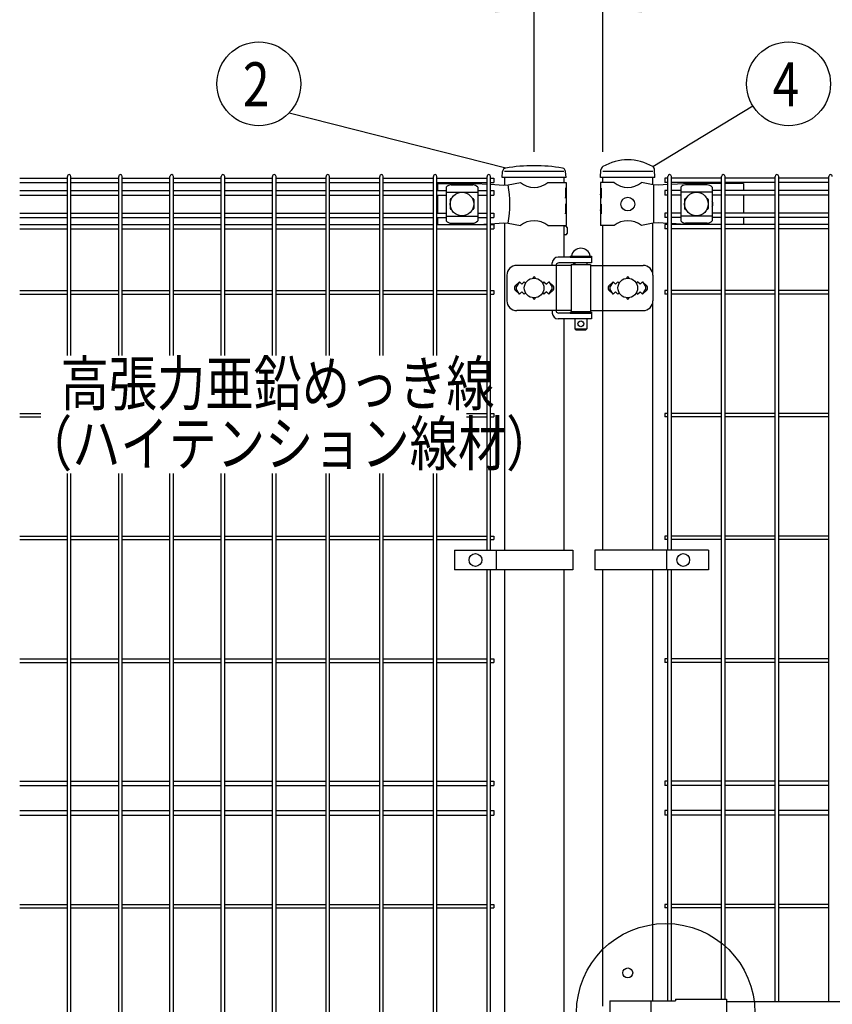
# Model space of a CAD drawing. Units: millimetres. Extents: x 210 to 7340, y 15 to 5280.
# Drawn here: x 485 to 1313, y 3589 to 4592 of the extents above; entities that cross this region are included whole.
import ezdxf

# ---------------------------------------------------------------- set-up
doc = ezdxf.new("R2010")
doc.units = ezdxf.units.MM
doc.header["$LTSCALE"] = 200
doc.header["$PDMODE"] = 33
doc.header["$PDSIZE"] = 1
doc.layers.add('LOCK_MOJI', color=6, linetype='Continuous', lineweight=25)
for name, color, linetype in [('MOJI', 6, 'Continuous'), ('SJC', 1, 'Continuous'), ('SUNPOU', 4, 'Continuous')]:
    doc.layers.add(name, color=color, linetype=linetype)
doc.styles.add('EXT08', font='ROMANS.shx', dxfattribs={"width": 0.8, "bigfont": 'EXTFONT.shx'})
doc.dimstyles.get("Standard").update_dxf_attribs({"dimtxt": 0.18, "dimasz": 0.18, "dimexe": 0.18, "dimexo": 0.0625, "dimgap": 0.09, "dimtad": 0, "dimtih": 1, "dimtoh": 1, "dimdec": 4, "dimzin": 0, "dimdsep": 46, "dimtxsty": 'Standard', "dimcen": 0.09, "dimadec": 0, "dimazin": 0, "dimtfac": 1, "dimtdec": 4, "dimtofl": 0, "dimtmove": 0, "dimatfit": 3, "dimfxl": 1, "dimtolj": 1, "dimtzin": 0, "dimarcsym": 0})

# ---------------------------------------------------------------- blocks, each defined once
blk = doc.blocks.new('*D9')
at = {"layer": 'DEFPOINTS', "color": 0}
for p in [(1799.4, 4605.1), (1079.4, 4436.8), (1799.4, 4436.8)]:
    blk.add_point(p, dxfattribs=at)
at = {"layer": 'SUNPOU', "color": 0, "lineweight": -2}
for p, q in [((1079.4, 4456.8), (1079.4, 4625.1)), ((1799.4, 4456.8), (1799.4, 4625.1)), ((1119.4, 4605.1), (1759.4, 4605.1))]:
    blk.add_line(p, q, dxfattribs=at)
at = {"layer": 'SUNPOU', "color": 0}
for points in [[(1119.4, 4611.7), (1119.4, 4598.4), (1079.4, 4605.1)], [(1759.4, 4611.7), (1759.4, 4598.4), (1799.4, 4605.1)]]:
    blk.add_solid(points, dxfattribs=at)
at = {"layer": 'SUNPOU', "color": 0, "insert": (1439.4, 4659.1), "char_height": 60, "attachment_point": 5, "style": 'EXT08'}
blk.add_mtext('\\A1;720', dxfattribs=at)
blk = doc.blocks.new('*D12')
at = {"layer": 'DEFPOINTS', "color": 0}
for p in [(2609.4, 4703.6), (1009.4, 4436.8), (2609.4, 4436.8)]:
    blk.add_point(p, dxfattribs=at)
at = {"layer": 'SUNPOU', "color": 0, "lineweight": -2}
for p, q in [((1009.4, 4456.8), (1009.4, 4723.6)), ((2609.4, 4456.8), (2609.4, 4723.6)), ((1049.4, 4703.6), (2569.4, 4703.6))]:
    blk.add_line(p, q, dxfattribs=at)
at = {"layer": 'SUNPOU', "color": 0}
for points in [[(1049.4, 4710.3), (1049.4, 4697), (1009.4, 4703.6)], [(2569.4, 4710.3), (2569.4, 4697), (2609.4, 4703.6)]]:
    blk.add_solid(points, dxfattribs=at)
at = {"layer": 'SUNPOU', "color": 0, "insert": (1809.4, 4757.6), "char_height": 60, "attachment_point": 5, "style": 'EXT08'}
blk.add_mtext('\\A1;1600', dxfattribs=at)
blk = doc.blocks.new('*D14')
at = {"layer": 'DEFPOINTS', "color": 0}
for p in [(1079.4, 4605.1), (1009.4, 4436.8), (1079.4, 4436.8)]:
    blk.add_point(p, dxfattribs=at)
at = {"layer": 'SUNPOU', "color": 0, "lineweight": -2}
for p, q in [((1009.4, 4456.8), (1009.4, 4625.1)), ((1079.4, 4456.8), (1079.4, 4625.1)), ((969.4, 4605.1), (803.7, 4605.1)), ((1079.4, 4605.1), (1009.4, 4605.1)), ((1119.4, 4605.1), (1159.4, 4605.1))]:
    blk.add_line(p, q, dxfattribs=at)
at = {"layer": 'SUNPOU', "color": 0}
for points in [[(969.4, 4611.7), (969.4, 4598.4), (1009.4, 4605.1)], [(1119.4, 4611.7), (1119.4, 4598.4), (1079.4, 4605.1)]]:
    blk.add_solid(points, dxfattribs=at)
at = {"layer": 'SUNPOU', "color": 0, "insert": (866.5, 4659.1), "char_height": 60, "attachment_point": 5, "style": 'EXT08'}
blk.add_mtext('\\A1;70', dxfattribs=at)

msp = doc.modelspace()

# ---------------------------------------------------------------- linework, layer by layer
at = {"layer": 'MOJI'}
for p, q in [((1039.63567, 4436.79025), (979.13567, 4436.79025)), ((1130.18567, 4436.79025), (1079.38567, 4436.79025)), ((910.88567, 4424.79025), (950.88567, 4424.79025)), ((910.88567, 4424.79025), (910.88567, 4417.44025)), ((924.88567, 4423.39502), (946.88567, 4423.39502)), ((950.88567, 4424.79025), (961.40337, 4424.11503)), ((965.00337, 4423.88392), (978.14485, 4423.04025)), ((978.14485, 4423.04025), (982.97595, 4423.265)), ((982.97595, 4423.265), (995.41869, 4425.79025)), ((1023.35265, 4425.79025), (1041.98567, 4425.79025)), ((1041.98567, 4425.79025), (1041.98567, 4419.79025)), ((1090.81869, 4425.79025), (1076.98567, 4425.79025)), ((1076.98567, 4425.79025), (1076.98567, 4419.79025)), ((1130.65267, 4423.29025), (1118.75265, 4425.79025)), ((1135.90502, 4423.04025), (1130.65267, 4423.29025)), ((1131.01008, 4423.27238), (1131.01008, 4384.30812)), ((1145.59067, 4423.57415), (1135.90502, 4423.04025)), ((1167.65267, 4424.79025), (1149.19067, 4423.77259)), ((1185.70567, 4423.39502), (1163.70567, 4423.39502)), ((1200.22067, 4424.79025), (1167.65267, 4424.79025)), ((1222.48567, 4424.79025), (1203.82067, 4424.79025)), ((1222.48567, 4424.79025), (1222.48567, 4417.44025)), ((910.88567, 4412.94025), (910.88567, 4394.64025)), ((919.88567, 4420.98772), (919.88567, 4386.59279)), ((919.88567, 4416.03831), (951.88567, 4416.03831)), ((951.88567, 4420.98772), (951.88567, 4386.59279)), ((1041.98567, 4419.79025), (1041.38671, 4419.79025)), ((1041.38671, 4419.79025), (1041.38671, 4409.79025)), ((1041.38671, 4409.79025), (1041.98567, 4413.79025)), ((1041.98567, 4419.79025), (1041.98567, 4397.79025)), ((1041.98567, 4413.79025), (1041.98567, 4403.79025)), ((1077.49467, 4419.79025), (1076.98567, 4419.79025)), ((1076.98567, 4419.79025), (1076.98567, 4397.79025)), ((1076.98567, 4413.79025), (1076.98567, 4403.79025)), ((1077.49467, 4409.79025), (1076.98567, 4413.79025)), ((1077.49467, 4419.79025), (1077.49467, 4409.79025)), ((1158.70567, 4420.98772), (1158.70567, 4386.59279)), ((1190.70567, 4416.03831), (1158.70567, 4416.03831)), ((1190.70567, 4420.98772), (1190.70567, 4386.59279)), ((1222.48567, 4412.94025), (1222.48567, 4394.64025)), ((923.88567, 4408.29025), (923.88567, 4399.29025)), ((925.2203, 4409.29025), (924.88567, 4409.29025)), ((946.88567, 4409.29025), (946.55103, 4409.29025)), ((947.88567, 4408.29025), (947.88567, 4399.29025)), ((1041.98567, 4403.79025), (1041.38671, 4403.79025)), ((1041.38671, 4403.79025), (1041.38671, 4393.79025)), ((1077.49467, 4403.79025), (1076.98567, 4403.79025)), ((1077.49467, 4403.79025), (1077.49467, 4393.79025)), ((1162.70567, 4408.29025), (1162.70567, 4399.29025)), ((1163.70567, 4409.29025), (1164.0403, 4409.29025)), ((1185.37103, 4409.29025), (1185.70567, 4409.29025)), ((1186.70567, 4408.29025), (1186.70567, 4399.29025)), ((925.2203, 4398.29025), (924.88567, 4398.29025)), ((946.88567, 4398.29025), (946.55103, 4398.29025)), ((1041.38671, 4393.79025), (1041.98567, 4397.79025)), ((1041.98567, 4397.79025), (1041.98567, 4381.79025)), ((1076.98567, 4397.79025), (1076.98567, 4381.79025)), ((1077.49467, 4393.79025), (1076.98567, 4397.79025)), ((1163.70567, 4398.29025), (1164.0403, 4398.29025)), ((1185.37103, 4398.29025), (1185.70567, 4398.29025)), ((910.88567, 4390.14025), (910.88567, 4383.04025)), ((919.88567, 4391.5422), (951.88567, 4391.5422)), ((924.88567, 4384.18548), (946.88567, 4384.18548)), ((954.77984, 4383.04025), (961.40337, 4383.46547)), ((965.00337, 4383.69659), (978.14485, 4384.54025)), ((978.14485, 4384.54025), (982.97595, 4384.3155)), ((982.97595, 4384.3155), (995.41869, 4381.79025)), ((1130.65267, 4384.29025), (1118.75265, 4381.79025)), ((1135.90502, 4384.54025), (1130.65267, 4384.29025)), ((1145.59067, 4384.00636), (1135.90502, 4384.54025)), ((1163.11729, 4383.04025), (1149.19067, 4383.80792)), ((1190.70567, 4391.5422), (1158.70567, 4391.5422)), ((1185.70567, 4384.18548), (1163.70567, 4384.18548)), ((1222.48567, 4390.14025), (1222.48567, 4383.04025)), ((1023.35265, 4381.79025), (1041.98567, 4381.79025)), ((1090.81869, 4381.79025), (1076.98567, 4381.79025)), ((1027.90618, 4341.29025), (1027.90618, 4343.79025)), ((1031.80117, 4342.29025), (1031.80117, 4294.29025)), ((1067.96067, 4349.79025), (1033.90618, 4349.79025)), ((1067.96067, 4343.79025), (1034.39925, 4343.79025)), ((1045.96067, 4350.79025), (1067.96067, 4350.79025)), ((1045.96067, 4350.79025), (1045.96067, 4349.79025)), ((1045.96067, 4349.79025), (1067.96067, 4349.79025)), ((1046.96067, 4342.29025), (1046.96067, 4294.29025)), ((1046.96067, 4342.29025), (1066.96067, 4342.29025)), ((1047.46067, 4350.79025), (1066.46067, 4350.79025)), ((1050.96067, 4343.79025), (1050.96067, 4342.29025)), ((1062.96067, 4343.79025), (1062.96067, 4342.29025)), ((1066.96067, 4342.29025), (1066.96067, 4294.29025)), ((1067.96067, 4350.79025), (1067.96067, 4349.79025)), ((1067.96067, 4349.79025), (1067.96067, 4343.79025)), ((1046.96067, 4341.29025), (991.61656, 4341.29025)), ((1066.96067, 4341.29025), (1120.43946, 4341.29025)), ((1079.1833, 4341.29025), (1079.1833, 4295.29025)), ((981.61656, 4331.29025), (981.61656, 4305.29025)), ((994.38567, 4324.65421), (990.14274, 4320.41128)), ((994.38567, 4324.65421), (991.45969, 4319.85098)), ((994.38567, 4324.65421), (996.88567, 4322.15421)), ((996.88567, 4322.15421), (999.38567, 4324.65421)), ((999.38567, 4324.65421), (1000.73429, 4323.30559)), ((1018.03705, 4323.30559), (1019.38567, 4324.65421)), ((1019.38567, 4324.65421), (1021.88567, 4322.15421)), ((1021.88567, 4322.15421), (1024.38567, 4324.65421)), ((1024.38567, 4324.65421), (1028.6286, 4320.41128)), ((1024.38567, 4324.65421), (1027.31165, 4319.85098)), ((1089.78567, 4324.65421), (1085.54303, 4320.41157)), ((1089.78567, 4324.65421), (1086.85966, 4319.85099)), ((1092.28567, 4322.15421), (1089.78567, 4324.65421)), ((1094.78567, 4324.65421), (1092.28567, 4322.15421)), ((1096.13429, 4323.30559), (1094.78567, 4324.65421)), ((1114.78567, 4324.65421), (1113.43705, 4323.30559)), ((1117.28567, 4322.15421), (1114.78567, 4324.65421)), ((1119.78567, 4324.65421), (1117.28567, 4322.15421)), ((1119.78567, 4324.65421), (1124.02831, 4320.41157)), ((1119.78567, 4324.65421), (1122.71168, 4319.85099)), ((1130.43946, 4331.29025), (1130.43946, 4305.29025)), ((990.14303, 4316.16893), (994.38567, 4311.92629)), ((994.38567, 4311.92629), (991.45969, 4316.72953)), ((996.88567, 4314.42629), (994.38567, 4311.92629)), ((999.38567, 4311.92629), (996.88567, 4314.42629)), ((1000.73429, 4313.27491), (999.38567, 4311.92629)), ((1019.38567, 4311.92629), (1018.03705, 4313.27491)), ((1021.88567, 4314.42629), (1019.38567, 4311.92629)), ((1024.38567, 4311.92629), (1021.88567, 4314.42629)), ((1024.38567, 4311.92629), (1027.31165, 4316.72953)), ((1028.62831, 4316.16893), (1024.38567, 4311.92629)), ((1085.54303, 4316.16893), (1089.78567, 4311.92629)), ((1089.78567, 4311.92629), (1086.85966, 4316.72951)), ((1089.78567, 4311.92629), (1092.28567, 4314.42629)), ((1092.28567, 4314.42629), (1094.78567, 4311.92629)), ((1094.78567, 4311.92629), (1096.13429, 4313.27491)), ((1113.43705, 4313.27491), (1114.78567, 4311.92629)), ((1114.78567, 4311.92629), (1117.28567, 4314.42629)), ((1117.28567, 4314.42629), (1119.78567, 4311.92629)), ((1119.78567, 4311.92629), (1122.71168, 4316.72951)), ((1124.02831, 4316.16893), (1119.78567, 4311.92629)), ((1046.96067, 4295.29025), (991.61656, 4295.29025)), ((1027.90618, 4295.29025), (1027.90618, 4292.79025)), ((1067.96067, 4292.79025), (1034.39925, 4292.79025)), ((1045.96067, 4293.79025), (1067.96067, 4293.79025)), ((1045.96067, 4293.79025), (1045.96067, 4292.79025)), ((1045.96067, 4292.79025), (1067.96067, 4292.79025)), ((1046.96067, 4294.29025), (1066.96067, 4294.29025)), ((1050.96067, 4294.29025), (1050.96067, 4293.79025)), ((1062.96067, 4294.29025), (1062.96067, 4293.79025)), ((1066.96067, 4295.29025), (1120.43946, 4295.29025)), ((1067.96067, 4293.79025), (1067.96067, 4292.79025)), ((1067.96067, 4292.79025), (1067.96067, 4286.79025)), ((1067.96067, 4286.79025), (1033.90618, 4286.79025)), ((1050.96067, 4286.79025), (1050.96067, 4276.79025)), ((1062.96067, 4286.79025), (1062.96067, 4276.79025)), ((1050.96067, 4276.79025), (1062.96067, 4276.79025)), ((1050.96067, 4276.79025), (1051.96067, 4275.79025)), ((1051.96067, 4275.79025), (1061.96067, 4275.79025)), ((1062.96067, 4276.79025), (1061.96067, 4275.79025)), ((928.40663, 4051.29023), (1048.90663, 4051.29023)), ((928.40663, 4051.29023), (928.40663, 4031.29023)), ((970.87338, 4051.29023), (970.87338, 4031.29023)), ((1048.90663, 4051.29023), (1048.90663, 4031.29023)), ((1071.21839, 4051.29023), (1071.21839, 4031.29023)), ((1187.14516, 4051.29023), (1071.21839, 4051.29023)), ((1144.03567, 4051.29023), (1144.03567, 4031.29023)), ((1187.14516, 4051.29023), (1187.14516, 4031.29023)), ((1048.90663, 4031.29023), (928.40663, 4031.29023)), ((1187.14516, 4031.29023), (1071.21839, 4031.29023)), ((1086.50666, 3592.29025), (1153.38567, 3592.29025)), ((1086.50666, 3592.29025), (1086.50666, 3549.29025)), ((1128.29428, 3592.29025), (1128.29428, 3549.29025)), ((1153.38567, 3593.89025), (1153.38567, 3592.29025)), ((1153.38567, 3593.89025), (1205.38567, 3593.89025)), ((1205.38567, 3593.89025), (1205.38567, 3547.69025)), ((1205.38567, 3591.79025), (1673.38562, 3591.79025))]:
    msp.add_line(p, q, dxfattribs=at)
for centre, radius in [((935.88567, 4403.79025), 12), ((1174.70567, 4403.79025), 12), ((1104.78567, 4403.79025), 7), ((1009.38567, 4318.29025), 10), ((1104.78567, 4318.29025), 10), ((1056.96067, 4281.79025), 3), ((949.64, 4041.29023), 6.5), ((1161.28567, 4041.29023), 6.5)]:
    msp.add_circle(centre, radius, dxfattribs=at)
for centre, radius, start, end in [((925.5852, 4415.5459), 7.88023, 95.09287462, 136.32509169), ((946.18614, 4415.5459), 7.88023, 43.67490831, 84.90712538), ((874.89104, 4403.79025), 109.82539, 349.78603114, 10.21396886), ((1009.38567, 4442.7979), 22.00765, 230.60656182, 309.39343818), ((1104.78567, 4442.7979), 22.00765, 230.60656182, 309.39343818), ((1164.4052, 4415.5459), 7.88023, 95.09287462, 136.32509169), ((1185.00614, 4415.5459), 7.88023, 43.67490831, 84.90712538), ((924.88567, 4408.29025), 1, 90, 180), ((946.88567, 4408.29025), 1, 0, 90), ((1163.70567, 4408.29025), 1, 90, 180), ((1185.70567, 4408.29025), 1, 0, 90), ((1185.51067, 4403.79025), 6, 329.97802832, 30.02197168), ((924.88567, 4399.29025), 1, 180, 270), ((946.88567, 4399.29025), 1, 270, 0), ((1163.70567, 4399.29025), 1, 180, 270), ((1185.70567, 4399.29025), 1, 270, 0), ((925.5852, 4392.0346), 7.88023, 223.67490831, 264.90712538), ((946.18614, 4392.0346), 7.88023, 275.09287462, 316.32509169), ((1009.38567, 4364.7826), 22.00765, 50.60656182, 129.39343818), ((1104.78567, 4364.7826), 22.00765, 50.60656182, 129.39343818), ((1164.4052, 4392.0346), 7.88023, 223.67490831, 264.90712538), ((1185.00614, 4392.0346), 7.88023, 275.09287462, 316.32509169), ((1056.96067, 4349.14963), 9.64062, 9.79818491, 170.20181509), ((1033.90618, 4343.79025), 6, 90, 180), ((1034.39925, 4340.79025), 3, 90, 150), ((1051.43877, 4340.79025), 3, 99.17019924, 150), ((991.61656, 4331.29025), 10, 90, 180), ((1120.43946, 4331.29025), 10, 0, 90), ((1009.38567, 4328.65421), 1, 336.05783135, 203.94216865), ((1104.78567, 4328.65421), 1, 336.05783135, 203.94216865), ((992.26435, 4318.29025), 3, 135, 225), ((994.02175, 4318.29025), 3, 148.65156483, 211.34843517), ((1024.74959, 4318.29025), 3, 328.65156483, 31.34843517), ((1026.50699, 4318.29025), 3, 315, 45), ((1087.66435, 4318.29025), 3, 135, 225), ((1089.42171, 4318.29025), 3, 148.65121084, 211.34878916), ((1120.14963, 4318.29025), 3, 328.65121084, 31.34878916), ((1121.90699, 4318.29025), 3, 315, 45), ((991.61656, 4305.29025), 10, 180, 270), ((1009.38567, 4307.92629), 1, 156.05783135, 23.94216865), ((1104.78567, 4307.92629), 1, 156.05783135, 23.94216865), ((1120.43946, 4305.29025), 10, 270, 0), ((1033.90618, 4292.79025), 6, 180, 270), ((1034.39925, 4295.79025), 3, 210, 270), ((1051.43877, 4295.79025), 3, 210, 221.8103149)]:
    msp.add_arc(centre, radius, start, end, dxfattribs=at)
at = {"layer": 'SJC'}
for p, q in [((976.85274, 4430.79025), (977.25137, 4436.76975)), ((1041.85274, 4430.79025), (1041.45411, 4436.76975)), ((1077.13567, 4430.79025), (1077.47685, 4438.58496)), ((1132.43567, 4430.79025), (1132.09372, 4438.60251)), ((485.43337, 4430.24025), (534.04337, 4430.24025)), ((485.43337, 4425.74025), (534.04337, 4425.74025)), ((534.04337, 4249.49544), (534.04337, 4431.99025)), ((537.64337, 4249.49544), (537.64337, 4431.99025)), ((537.64337, 4430.24025), (586.25337, 4430.24025)), ((537.64337, 4425.74025), (586.25337, 4425.74025)), ((586.25337, 4249.49544), (586.25337, 4431.99025)), ((589.85337, 4249.49544), (589.85337, 4431.99025)), ((589.85337, 4430.24025), (638.46337, 4430.24025)), ((589.85337, 4425.74025), (638.46337, 4425.74025)), ((638.46337, 4249.49544), (638.46337, 4431.99025)), ((642.06337, 4249.49544), (642.06337, 4431.99025)), ((642.06337, 4430.24025), (690.67337, 4430.24025)), ((642.06337, 4425.74025), (690.67337, 4425.74025)), ((690.67337, 4249.49544), (690.67337, 4431.99025)), ((694.27337, 4249.49544), (694.27337, 4431.99025)), ((694.27337, 4430.24025), (742.88337, 4430.24025)), ((694.27337, 4425.74025), (742.88337, 4425.74025)), ((742.88337, 4249.49544), (742.88337, 4431.99025)), ((746.48337, 4249.49544), (746.48337, 4431.99025)), ((746.48337, 4430.24025), (797.51337, 4430.24025)), ((746.48337, 4425.74025), (797.51337, 4425.74025)), ((797.51337, 4249.49544), (797.51337, 4431.99025)), ((801.11337, 4249.49544), (801.11337, 4431.99025)), ((801.11337, 4430.24025), (852.14337, 4430.24025)), ((801.11337, 4425.74025), (852.14337, 4425.74025)), ((852.14337, 4249.49544), (852.14337, 4431.99025)), ((855.74337, 4249.49544), (855.74337, 4431.99025)), ((855.74337, 4430.24025), (906.77337, 4430.24025)), ((855.74337, 4425.74025), (906.77337, 4425.74025)), ((906.77337, 4249.49544), (906.77337, 4431.99025)), ((910.37337, 4249.49544), (910.37337, 4431.99025)), ((910.37337, 4430.24025), (961.40337, 4430.24025)), ((910.37337, 4425.74025), (961.40337, 4425.74025)), ((961.40337, 4051.29023), (961.40337, 4431.99025)), ((965.00337, 4051.29023), (965.00337, 4431.99025)), ((965.00337, 4430.24025), (968.20337, 4430.24025)), ((965.00337, 4425.74025), (968.20337, 4425.74025)), ((968.20337, 4430.24025), (968.20337, 4425.74025)), ((1041.85274, 4430.79025), (976.85274, 4430.79025)), ((979.13567, 4430.79025), (979.13567, 4423.08635)), ((1039.63567, 4430.79025), (1039.63567, 4425.79025)), ((1132.43567, 4430.79025), (1077.13567, 4430.79025)), ((1079.38567, 4425.79025), (1079.38567, 4430.79025)), ((1130.18567, 4423.38836), (1130.18567, 4430.79025)), ((1145.59067, 4430.24025), (1142.39067, 4430.24025)), ((1142.39067, 4430.24025), (1142.39067, 4425.74025)), ((1145.59067, 4425.74025), (1142.39067, 4425.74025)), ((1145.59067, 4051.29023), (1145.59067, 4431.99025)), ((1149.19067, 4051.29023), (1149.19067, 4431.99025)), ((1200.22067, 4430.24025), (1149.19067, 4430.24025)), ((1200.22067, 4425.74025), (1149.19067, 4425.74025)), ((1200.22067, 3593.89025), (1200.22067, 4431.99025)), ((1203.82067, 3593.89025), (1203.82067, 4431.99025)), ((1254.85067, 4430.24025), (1203.82067, 4430.24025)), ((1254.85067, 4425.74025), (1203.82067, 4425.74025)), ((1254.85067, 3591.79025), (1254.85067, 4431.99025)), ((1258.45067, 3591.79025), (1258.45067, 4431.99025)), ((1309.48067, 4430.24025), (1258.45067, 4430.24025)), ((1309.48067, 4425.74025), (1258.45067, 4425.74025)), ((1309.48067, 3591.79025), (1309.48067, 4431.99025)), ((485.43337, 4417.44025), (534.04337, 4417.44025)), ((485.43337, 4412.94025), (534.04337, 4412.94025)), ((537.64337, 4417.44025), (586.25337, 4417.44025)), ((537.64337, 4412.94025), (586.25337, 4412.94025)), ((589.85337, 4417.44025), (638.46337, 4417.44025)), ((589.85337, 4412.94025), (638.46337, 4412.94025)), ((642.06337, 4417.44025), (690.67337, 4417.44025)), ((642.06337, 4412.94025), (690.67337, 4412.94025)), ((694.27337, 4417.44025), (742.88337, 4417.44025)), ((694.27337, 4412.94025), (742.88337, 4412.94025)), ((746.48337, 4417.44025), (797.51337, 4417.44025)), ((746.48337, 4412.94025), (797.51337, 4412.94025)), ((801.11337, 4417.44025), (852.14337, 4417.44025)), ((801.11337, 4412.94025), (852.14337, 4412.94025)), ((855.74337, 4417.44025), (906.77337, 4417.44025)), ((855.74337, 4412.94025), (906.77337, 4412.94025)), ((910.37337, 4417.44025), (919.88567, 4417.44025)), ((910.37337, 4412.94025), (919.88567, 4412.94025)), ((951.88567, 4417.44025), (961.40337, 4417.44025)), ((951.88567, 4412.94025), (961.40337, 4412.94025)), ((965.00337, 4417.44025), (968.20337, 4417.44025)), ((965.00337, 4412.94025), (968.20337, 4412.94025)), ((968.20337, 4417.44025), (968.20337, 4412.94025)), ((1145.59067, 4417.44025), (1142.39067, 4417.44025)), ((1142.39067, 4417.44025), (1142.39067, 4412.94025)), ((1145.59067, 4412.94025), (1142.39067, 4412.94025)), ((1158.70567, 4417.44025), (1149.19067, 4417.44025)), ((1158.70567, 4412.94025), (1149.19067, 4412.94025)), ((1200.22067, 4417.44025), (1190.70567, 4417.44025)), ((1200.22067, 4412.94025), (1190.70567, 4412.94025)), ((1254.85067, 4417.44025), (1203.82067, 4417.44025)), ((1254.85067, 4412.94025), (1203.82067, 4412.94025)), ((1309.48067, 4417.44025), (1258.45067, 4417.44025)), ((1309.48067, 4412.94025), (1258.45067, 4412.94025)), ((485.43337, 4394.64025), (534.04337, 4394.64025)), ((537.64337, 4394.64025), (586.25337, 4394.64025)), ((589.85337, 4394.64025), (638.46337, 4394.64025)), ((642.06337, 4394.64025), (690.67337, 4394.64025)), ((694.27337, 4394.64025), (742.88337, 4394.64025)), ((746.48337, 4394.64025), (797.51337, 4394.64025)), ((801.11337, 4394.64025), (852.14337, 4394.64025)), ((855.74337, 4394.64025), (906.77337, 4394.64025)), ((910.37337, 4394.64025), (919.88567, 4394.64025)), ((951.88567, 4394.64025), (961.40337, 4394.64025)), ((965.00337, 4394.64025), (968.20337, 4394.64025)), ((968.20337, 4394.64025), (968.20337, 4390.14025)), ((1145.59067, 4394.64025), (1142.39067, 4394.64025)), ((1142.39067, 4394.64025), (1142.39067, 4390.14025)), ((1158.70567, 4394.64025), (1149.19067, 4394.64025)), ((1200.22067, 4394.64025), (1190.70567, 4394.64025)), ((1254.85067, 4394.64025), (1203.82067, 4394.64025)), ((1309.48067, 4394.64025), (1258.45067, 4394.64025)), ((485.43337, 4390.14025), (534.04337, 4390.14025)), ((485.43337, 4383.04025), (534.04337, 4383.04025)), ((537.64337, 4390.14025), (586.25337, 4390.14025)), ((537.64337, 4383.04025), (586.25337, 4383.04025)), ((589.85337, 4390.14025), (638.46337, 4390.14025)), ((589.85337, 4383.04025), (638.46337, 4383.04025)), ((642.06337, 4390.14025), (690.67337, 4390.14025)), ((642.06337, 4383.04025), (690.67337, 4383.04025)), ((694.27337, 4390.14025), (742.88337, 4390.14025)), ((694.27337, 4383.04025), (742.88337, 4383.04025)), ((746.48337, 4390.14025), (797.51337, 4390.14025)), ((746.48337, 4383.04025), (797.51337, 4383.04025)), ((801.11337, 4390.14025), (852.14337, 4390.14025)), ((801.11337, 4383.04025), (852.14337, 4383.04025)), ((855.74337, 4390.14025), (906.77337, 4390.14025)), ((855.74337, 4383.04025), (906.77337, 4383.04025)), ((910.37337, 4390.14025), (919.88567, 4390.14025)), ((910.37337, 4383.04025), (961.40337, 4383.04025)), ((951.88567, 4390.14025), (961.40337, 4390.14025)), ((965.00337, 4390.14025), (968.20337, 4390.14025)), ((965.00337, 4383.04025), (968.20337, 4383.04025)), ((968.20337, 4383.04025), (968.20337, 4378.54025)), ((979.13567, 4384.49416), (979.13567, 4051.29023)), ((1130.18567, 4333.52889), (1130.18567, 4384.19214)), ((1145.59067, 4390.14025), (1142.39067, 4390.14025)), ((1145.59067, 4383.04025), (1142.39067, 4383.04025)), ((1142.39067, 4383.04025), (1142.39067, 4378.54025)), ((1158.70567, 4390.14025), (1149.19067, 4390.14025)), ((1200.22067, 4383.04025), (1149.19067, 4383.04025)), ((1200.22067, 4390.14025), (1190.70567, 4390.14025)), ((1254.85067, 4390.14025), (1203.82067, 4390.14025)), ((1254.85067, 4383.04025), (1203.82067, 4383.04025)), ((1309.48067, 4390.14025), (1258.45067, 4390.14025)), ((1309.48067, 4383.04025), (1258.45067, 4383.04025)), ((485.43337, 4378.54025), (534.04337, 4378.54025)), ((537.64337, 4378.54025), (586.25337, 4378.54025)), ((589.85337, 4378.54025), (638.46337, 4378.54025)), ((642.06337, 4378.54025), (690.67337, 4378.54025)), ((694.27337, 4378.54025), (742.88337, 4378.54025)), ((746.48337, 4378.54025), (797.51337, 4378.54025)), ((801.11337, 4378.54025), (852.14337, 4378.54025)), ((855.74337, 4378.54025), (906.77337, 4378.54025)), ((910.37337, 4378.54025), (961.40337, 4378.54025)), ((965.00337, 4378.54025), (968.20337, 4378.54025)), ((1039.63567, 4381.79025), (1039.63567, 4349.79025)), ((1041.43567, 4381.29025), (1039.63567, 4381.29025)), ((1041.43567, 4372.29025), (1039.63567, 4372.29025)), ((1042.93567, 4379.79025), (1042.93567, 4373.79025)), ((1079.38567, 4341.29025), (1079.38567, 4381.79025)), ((1145.59067, 4378.54025), (1142.39067, 4378.54025)), ((1200.22067, 4378.54025), (1149.19067, 4378.54025)), ((1254.85067, 4378.54025), (1203.82067, 4378.54025)), ((1309.48067, 4378.54025), (1258.45067, 4378.54025)), ((485.43337, 4315.59025), (534.04337, 4315.59025)), ((485.43337, 4311.99025), (534.04337, 4311.99025)), ((537.64337, 4315.59025), (586.25337, 4315.59025)), ((537.64337, 4311.99025), (586.25337, 4311.99025)), ((589.85337, 4315.59025), (638.46337, 4315.59025)), ((589.85337, 4311.99025), (638.46337, 4311.99025)), ((642.06337, 4315.59025), (690.67337, 4315.59025)), ((642.06337, 4311.99025), (690.67337, 4311.99025)), ((694.27337, 4315.59025), (742.88337, 4315.59025)), ((694.27337, 4311.99025), (742.88337, 4311.99025)), ((746.48337, 4315.59025), (797.51337, 4315.59025)), ((746.48337, 4311.99025), (797.51337, 4311.99025)), ((801.11337, 4315.59025), (852.14337, 4315.59025)), ((801.11337, 4311.99025), (852.14337, 4311.99025)), ((855.74337, 4315.59025), (906.77337, 4315.59025)), ((855.74337, 4311.99025), (906.77337, 4311.99025)), ((910.37337, 4315.59025), (961.40337, 4315.59025)), ((910.37337, 4311.99025), (961.40337, 4311.99025)), ((965.00337, 4315.59025), (968.20337, 4315.59025)), ((965.00337, 4311.99025), (968.20337, 4311.99025)), ((968.20337, 4315.59025), (968.20337, 4311.99025)), ((1145.59067, 4315.59025), (1142.39067, 4315.59025)), ((1142.39067, 4315.59025), (1142.39067, 4311.99025)), ((1145.59067, 4311.99025), (1142.39067, 4311.99025)), ((1200.22067, 4315.59025), (1149.19067, 4315.59025)), ((1200.22067, 4311.99025), (1149.19067, 4311.99025)), ((1254.85067, 4315.59025), (1203.82067, 4315.59025)), ((1254.85067, 4311.99025), (1203.82067, 4311.99025)), ((1309.48067, 4315.59025), (1258.45067, 4315.59025)), ((1309.48067, 4311.99025), (1258.45067, 4311.99025)), ((1130.18567, 4051.29023), (1130.18567, 4303.05162)), ((1079.38567, 4051.29023), (1079.38567, 4295.29025)), ((1039.63567, 4286.79025), (1039.63567, 4051.29023)), ((485.43337, 4190.59025), (506.8802, 4190.59025)), ((485.43337, 4186.99025), (506.8802, 4186.99025)), ((940.3784, 4190.59025), (961.40337, 4190.59025)), ((940.3784, 4186.99025), (961.40337, 4186.99025)), ((965.00337, 4190.59025), (968.20337, 4190.59025)), ((965.00337, 4186.99025), (968.20337, 4186.99025)), ((968.20337, 4190.59025), (968.20337, 4186.99025)), ((1145.59067, 4190.59025), (1142.39067, 4190.59025)), ((1142.39067, 4190.59025), (1142.39067, 4186.99025)), ((1145.59067, 4186.99025), (1142.39067, 4186.99025)), ((1200.22067, 4190.59025), (1149.19067, 4190.59025)), ((1200.22067, 4186.99025), (1149.19067, 4186.99025)), ((1254.85067, 4190.59025), (1203.82067, 4190.59025)), ((1254.85067, 4186.99025), (1203.82067, 4186.99025)), ((1309.48067, 4190.59025), (1258.45067, 4190.59025)), ((1309.48067, 4186.99025), (1258.45067, 4186.99025)), ((534.04337, 2665.59025), (534.04337, 4129.31984)), ((537.64337, 2665.59025), (537.64337, 4129.31984)), ((586.25337, 2665.59025), (586.25337, 4129.31984)), ((589.85337, 2665.59025), (589.85337, 4129.31984)), ((638.46337, 2665.59025), (638.46337, 4129.31984)), ((642.06337, 2665.59025), (642.06337, 4129.31984)), ((690.67337, 2665.59025), (690.67337, 4129.31984)), ((694.27337, 2665.59025), (694.27337, 4129.31984)), ((742.88337, 2665.59025), (742.88337, 4129.31984)), ((746.48337, 2665.59025), (746.48337, 4129.31984)), ((797.51337, 2665.59025), (797.51337, 4129.31984)), ((801.11337, 2665.59025), (801.11337, 4129.31984)), ((852.14337, 2665.59025), (852.14337, 4129.31984)), ((855.74337, 2665.59025), (855.74337, 4129.31984)), ((906.77337, 2665.59025), (906.77337, 4129.31984)), ((910.37337, 2665.59025), (910.37337, 4129.31984)), ((485.43337, 4065.59025), (534.04337, 4065.59025)), ((485.43337, 4061.99025), (534.04337, 4061.99025)), ((537.64337, 4065.59025), (586.25337, 4065.59025)), ((537.64337, 4061.99025), (586.25337, 4061.99025)), ((589.85337, 4065.59025), (638.46337, 4065.59025)), ((589.85337, 4061.99025), (638.46337, 4061.99025)), ((642.06337, 4065.59025), (690.67337, 4065.59025)), ((642.06337, 4061.99025), (690.67337, 4061.99025)), ((694.27337, 4065.59025), (742.88337, 4065.59025)), ((694.27337, 4061.99025), (742.88337, 4061.99025)), ((746.48337, 4065.59025), (797.51337, 4065.59025)), ((746.48337, 4061.99025), (797.51337, 4061.99025)), ((801.11337, 4065.59025), (852.14337, 4065.59025)), ((801.11337, 4061.99025), (852.14337, 4061.99025)), ((855.74337, 4065.59025), (906.77337, 4065.59025)), ((855.74337, 4061.99025), (906.77337, 4061.99025)), ((910.37337, 4065.59025), (961.40337, 4065.59025)), ((910.37337, 4061.99025), (961.40337, 4061.99025)), ((965.00337, 4065.59025), (968.20337, 4065.59025)), ((965.00337, 4061.99025), (968.20337, 4061.99025)), ((968.20337, 4065.59025), (968.20337, 4061.99025)), ((1145.59067, 4065.59025), (1142.39067, 4065.59025)), ((1142.39067, 4065.59025), (1142.39067, 4061.99025)), ((1145.59067, 4061.99025), (1142.39067, 4061.99025)), ((1200.22067, 4065.59025), (1149.19067, 4065.59025)), ((1200.22067, 4061.99025), (1149.19067, 4061.99025)), ((1254.85067, 4065.59025), (1203.82067, 4065.59025)), ((1254.85067, 4061.99025), (1203.82067, 4061.99025)), ((1309.48067, 4065.59025), (1258.45067, 4065.59025)), ((1309.48067, 4061.99025), (1258.45067, 4061.99025)), ((961.40337, 3521.29027), (961.40337, 4031.29023)), ((965.00337, 3521.29027), (965.00337, 4031.29023)), ((979.13567, 4031.29023), (979.13567, 3521.29027)), ((1039.63567, 4031.29023), (1039.63567, 3521.29027)), ((1079.38567, 3586.79025), (1079.38567, 4031.29023)), ((1130.18567, 3592.29025), (1130.18567, 4031.29023)), ((1145.59067, 3592.29025), (1145.59067, 4031.29023)), ((1149.19067, 3592.29025), (1149.19067, 4031.29023)), ((485.43337, 3940.59025), (534.04337, 3940.59025)), ((485.43337, 3936.99025), (534.04337, 3936.99025)), ((537.64337, 3940.59025), (586.25337, 3940.59025)), ((537.64337, 3936.99025), (586.25337, 3936.99025)), ((589.85337, 3940.59025), (638.46337, 3940.59025)), ((589.85337, 3936.99025), (638.46337, 3936.99025)), ((642.06337, 3940.59025), (690.67337, 3940.59025)), ((642.06337, 3936.99025), (690.67337, 3936.99025)), ((694.27337, 3940.59025), (742.88337, 3940.59025)), ((694.27337, 3936.99025), (742.88337, 3936.99025)), ((746.48337, 3940.59025), (797.51337, 3940.59025)), ((746.48337, 3936.99025), (797.51337, 3936.99025)), ((801.11337, 3940.59025), (852.14337, 3940.59025)), ((801.11337, 3936.99025), (852.14337, 3936.99025)), ((855.74337, 3940.59025), (906.77337, 3940.59025)), ((855.74337, 3936.99025), (906.77337, 3936.99025)), ((910.37337, 3940.59025), (961.40337, 3940.59025)), ((910.37337, 3936.99025), (961.40337, 3936.99025)), ((965.00337, 3940.59025), (968.20337, 3940.59025)), ((965.00337, 3936.99025), (968.20337, 3936.99025)), ((968.20337, 3940.59025), (968.20337, 3936.99025)), ((1145.59067, 3940.59025), (1142.39067, 3940.59025)), ((1142.39067, 3940.59025), (1142.39067, 3936.99025)), ((1145.59067, 3936.99025), (1142.39067, 3936.99025)), ((1200.22067, 3940.59025), (1149.19067, 3940.59025)), ((1200.22067, 3936.99025), (1149.19067, 3936.99025)), ((1254.85067, 3940.59025), (1203.82067, 3940.59025)), ((1254.85067, 3936.99025), (1203.82067, 3936.99025)), ((1309.48067, 3940.59025), (1258.45067, 3940.59025)), ((1309.48067, 3936.99025), (1258.45067, 3936.99025)), ((485.43337, 3816.04025), (534.04337, 3816.04025)), ((485.43337, 3811.54025), (534.04337, 3811.54025)), ((537.64337, 3816.04025), (586.25337, 3816.04025)), ((537.64337, 3811.54025), (586.25337, 3811.54025)), ((589.85337, 3816.04025), (638.46337, 3816.04025)), ((589.85337, 3811.54025), (638.46337, 3811.54025)), ((642.06337, 3816.04025), (690.67337, 3816.04025)), ((642.06337, 3811.54025), (690.67337, 3811.54025)), ((694.27337, 3816.04025), (742.88337, 3816.04025)), ((694.27337, 3811.54025), (742.88337, 3811.54025)), ((746.48337, 3816.04025), (797.51337, 3816.04025)), ((746.48337, 3811.54025), (797.51337, 3811.54025)), ((801.11337, 3816.04025), (852.14337, 3816.04025)), ((801.11337, 3811.54025), (852.14337, 3811.54025)), ((855.74337, 3816.04025), (906.77337, 3816.04025)), ((855.74337, 3811.54025), (906.77337, 3811.54025)), ((910.37337, 3816.04025), (961.40337, 3816.04025)), ((910.37337, 3811.54025), (961.40337, 3811.54025)), ((965.00337, 3816.04025), (968.20337, 3816.04025)), ((965.00337, 3811.54025), (968.20337, 3811.54025)), ((968.20337, 3816.04025), (968.20337, 3811.54025)), ((1145.59067, 3816.04025), (1142.39067, 3816.04025)), ((1142.39067, 3816.04025), (1142.39067, 3811.54025)), ((1145.59067, 3811.54025), (1142.39067, 3811.54025)), ((1200.22067, 3816.04025), (1149.19067, 3816.04025)), ((1200.22067, 3811.54025), (1149.19067, 3811.54025)), ((1254.85067, 3816.04025), (1203.82067, 3816.04025)), ((1254.85067, 3811.54025), (1203.82067, 3811.54025)), ((1309.48067, 3816.04025), (1258.45067, 3816.04025)), ((1309.48067, 3811.54025), (1258.45067, 3811.54025)), ((485.43337, 3786.04025), (534.04337, 3786.04025)), ((485.43337, 3781.54025), (534.04337, 3781.54025)), ((537.64337, 3786.04025), (586.25337, 3786.04025)), ((537.64337, 3781.54025), (586.25337, 3781.54025)), ((589.85337, 3786.04025), (638.46337, 3786.04025)), ((589.85337, 3781.54025), (638.46337, 3781.54025)), ((642.06337, 3786.04025), (690.67337, 3786.04025)), ((642.06337, 3781.54025), (690.67337, 3781.54025)), ((694.27337, 3786.04025), (742.88337, 3786.04025)), ((694.27337, 3781.54025), (742.88337, 3781.54025)), ((746.48337, 3786.04025), (797.51337, 3786.04025)), ((746.48337, 3781.54025), (797.51337, 3781.54025)), ((801.11337, 3786.04025), (852.14337, 3786.04025)), ((801.11337, 3781.54025), (852.14337, 3781.54025)), ((855.74337, 3786.04025), (906.77337, 3786.04025)), ((855.74337, 3781.54025), (906.77337, 3781.54025)), ((910.37337, 3786.04025), (961.40337, 3786.04025)), ((910.37337, 3781.54025), (961.40337, 3781.54025)), ((965.00337, 3786.04025), (968.20337, 3786.04025)), ((965.00337, 3781.54025), (968.20337, 3781.54025)), ((968.20337, 3786.04025), (968.20337, 3781.54025)), ((1145.59067, 3786.04025), (1142.39067, 3786.04025)), ((1142.39067, 3786.04025), (1142.39067, 3781.54025)), ((1145.59067, 3781.54025), (1142.39067, 3781.54025)), ((1200.22067, 3786.04025), (1149.19067, 3786.04025)), ((1200.22067, 3781.54025), (1149.19067, 3781.54025)), ((1254.85067, 3786.04025), (1203.82067, 3786.04025)), ((1254.85067, 3781.54025), (1203.82067, 3781.54025)), ((1309.48067, 3786.04025), (1258.45067, 3786.04025)), ((1309.48067, 3781.54025), (1258.45067, 3781.54025)), ((485.43337, 3690.59025), (534.04337, 3690.59025)), ((537.64337, 3690.59025), (586.25337, 3690.59025)), ((589.85337, 3690.59025), (638.46337, 3690.59025)), ((642.06337, 3690.59025), (690.67337, 3690.59025)), ((694.27337, 3690.59025), (742.88337, 3690.59025)), ((746.48337, 3690.59025), (797.51337, 3690.59025)), ((801.11337, 3690.59025), (852.14337, 3690.59025)), ((855.74337, 3690.59025), (906.77337, 3690.59025)), ((910.37337, 3690.59025), (961.40337, 3690.59025)), ((965.00337, 3690.59025), (968.20337, 3690.59025)), ((968.20337, 3690.59025), (968.20337, 3686.99025)), ((1145.59067, 3690.59025), (1142.39067, 3690.59025)), ((1142.39067, 3690.59025), (1142.39067, 3686.99025)), ((1200.22067, 3690.59025), (1149.19067, 3690.59025)), ((1254.85067, 3690.59025), (1203.82067, 3690.59025)), ((1309.48067, 3690.59025), (1258.45067, 3690.59025)), ((485.43337, 3686.99025), (534.04337, 3686.99025)), ((537.64337, 3686.99025), (586.25337, 3686.99025)), ((589.85337, 3686.99025), (638.46337, 3686.99025)), ((642.06337, 3686.99025), (690.67337, 3686.99025)), ((694.27337, 3686.99025), (742.88337, 3686.99025)), ((746.48337, 3686.99025), (797.51337, 3686.99025)), ((801.11337, 3686.99025), (852.14337, 3686.99025)), ((855.74337, 3686.99025), (906.77337, 3686.99025)), ((910.37337, 3686.99025), (961.40337, 3686.99025)), ((965.00337, 3686.99025), (968.20337, 3686.99025)), ((1145.59067, 3686.99025), (1142.39067, 3686.99025)), ((1200.22067, 3686.99025), (1149.19067, 3686.99025)), ((1254.85067, 3686.99025), (1203.82067, 3686.99025)), ((1309.48067, 3686.99025), (1258.45067, 3686.99025))]:
    msp.add_line(p, q, dxfattribs=at)
msp.add_circle((1104.78567, 3620.79025), 5, dxfattribs=at)
for centre, radius, start, end in [((1009.35274, 4265.02636), 177.76389, 80.64714738, 99.35285262), ((1104.80013, 4398.95626), 49.834, 59.44943327, 120.59367938), ((535.84337, 4431.99025), 1.8, 90, 180.00000091), ((535.84337, 4431.99025), 1.8, 0.00000091, 90), ((588.05337, 4431.99025), 1.8, 90, 180.00000091), ((588.05337, 4431.99025), 1.8, 0.00000091, 90), ((640.26337, 4431.99025), 1.8, 90, 180.00000091), ((640.26337, 4431.99025), 1.8, 0.00000091, 90), ((692.47337, 4431.99025), 1.8, 90, 180.00000091), ((692.47337, 4431.99025), 1.8, 0.00000091, 90), ((744.68337, 4431.99025), 1.8, 90, 180.00000091), ((744.68337, 4431.99025), 1.8, 0.00000091, 90), ((799.31337, 4431.99025), 1.8, 90, 180.00000091), ((799.31337, 4431.99025), 1.8, 0.00000091, 90), ((853.94337, 4431.99025), 1.8, 90, 180.00000091), ((853.94337, 4431.99025), 1.8, 0.00000091, 90), ((908.57337, 4431.99025), 1.8, 90, 180.00000091), ((908.57337, 4431.99025), 1.8, 0.00000091, 90), ((963.20337, 4431.99025), 1.8, 90, 180.00000091), ((963.20337, 4431.99025), 1.8, 0.00000091, 90), ((981.24251, 4436.50367), 4, 101.22877869, 176.18592517), ((1037.46297, 4436.50367), 4, 3.81407483, 78.77122131), ((1081.47303, 4438.41005), 4, 120.59276793, 177.49369416), ((1128.09754, 4438.42759), 4, 2.50630584, 59.45034472), ((1128.09754, 4438.42759), 4, 2.50630584, 59.45034472), ((1147.39067, 4431.99025), 1.8, 90, 179.99999909), ((1147.39067, 4431.99025), 1.8, 359.99999909, 90), ((1202.02067, 4431.99025), 1.8, 90, 179.99999909), ((1202.02067, 4431.99025), 1.8, 359.99999909, 90), ((1256.65067, 4431.99025), 1.8, 90, 179.99999909), ((1256.65067, 4431.99025), 1.8, 359.99999909, 90), ((1311.28067, 4431.99025), 1.8, 90, 179.99999909), ((1311.28067, 4431.99025), 1.8, 359.99999909, 90), ((1041.43567, 4379.79025), 1.5, 0, 90), ((1041.43567, 4373.79025), 1.5, 270, 0)]:
    msp.add_arc(centre, radius, start, end, dxfattribs=at)
at = {"layer": 'SUNPOU'}
for p, q in [((1130.13068, 4441.87234), (1231.97393, 4503.93289)), ((980.4636, 4440.4271), (759.77717, 4496.48191))]:
    msp.add_line(p, q, dxfattribs=at)
for centre, radius in [((728.99898, 4526.19422), 42.77988), ((1268.50544, 4526.19422), 42.77988), ((1143.44513, 3580.17959), 90.87465)]:
    msp.add_circle(centre, radius, dxfattribs=at)

# ---------------------------------------------------------------- texts
at = {"layer": 'LOCK_MOJI', "style": 'EXT08', "width": 0.8}
for s, p in [('高張力亜鉛めっき線', (527.17007, 4198.54934)), ('（ハイテンション線材）', (489.80477, 4137.34409))]:
    msp.add_text(s, height=45, dxfattribs=at).set_placement(p)
at = {"layer": 'SUNPOU', "style": 'EXT08', "width": 0.8}
for s, p in [('2', (712.78396, 4503.3792)), ('4', (1252.29041, 4503.3792))]:
    msp.add_text(s, height=44.8, dxfattribs=at).set_placement(p)

# ---------------------------------------------------------------- dimensions: what is measured, and where the dimension line sits
at = {"layer": 'SUNPOU'}
for base, p1, p2, picture, middle in [((2609.38567, 4703.63174), (1009.38567, 4436.79025), (2609.38567, 4436.79025), '*D12', (1809.38567, 4757.63174)), ((1799.385618, 4605.069702), (1079.385667, 4436.790253), (1799.385618, 4436.790253), '*D9', (1439.385643, 4659.069702))]:
    dim = msp.add_linear_dim(base=base, p1=p1, p2=p2, dimstyle='STANDARD', override={"dimscale": 20, "dimtxt": 3, "dimasz": 2, "dimexe": 1, "dimexo": 1, "dimgap": 1.2, "dimtad": 1, "dimtih": 0, "dimtoh": 0, "dimzin": 8, "dimtxsty": 'EXT08', "dimtix": 1, "dimtofl": 1, "dimtvp": 0.072}, dxfattribs=at)
    dim.commit()
    dim.dimension.update_dxf_attribs({"geometry": picture, "text_midpoint": middle})
dim = msp.add_linear_dim(base=(1079.38567, 4605.0697), p1=(1009.38567, 4436.79025), p2=(1079.38567, 4436.79025), dimstyle='STANDARD', override={"dimscale": 20, "dimtxt": 3, "dimasz": 2, "dimexe": 1, "dimexo": 1, "dimgap": 1.2, "dimtad": 1, "dimtih": 0, "dimtoh": 0, "dimzin": 8, "dimtxsty": 'EXT08', "dimtix": 1, "dimtofl": 1, "dimtvp": 0.072}, dxfattribs=at)
dim.commit()
dim.dimension.update_dxf_attribs({"geometry": '*D14', "text_midpoint": (866.52852, 4605.0697), "dimtype": 160})

doc.saveas('drawing.dxf')
